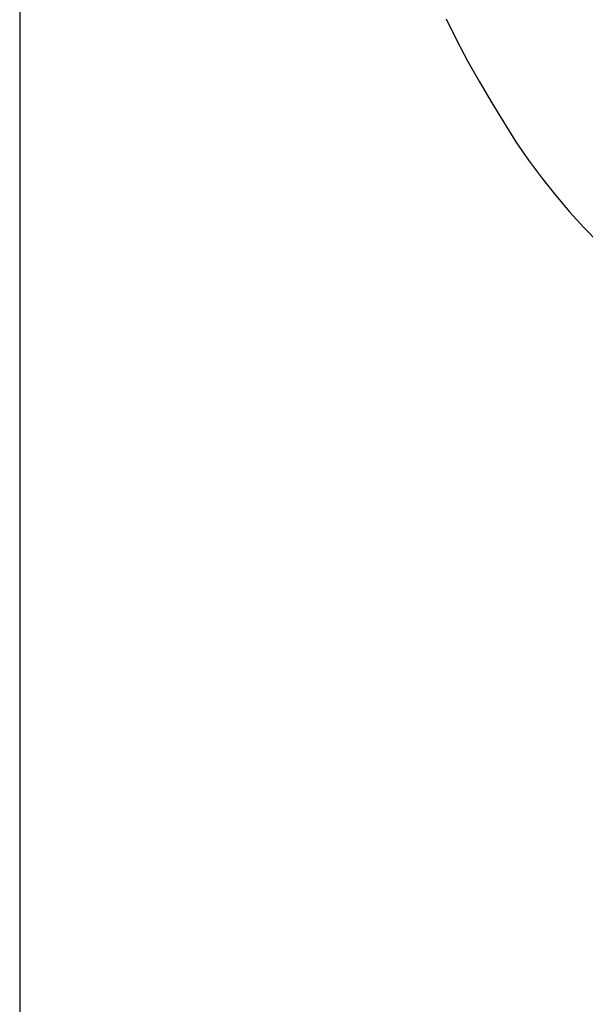
# Model space of a CAD drawing. Extents: x -37.2 to 37.2, y -75.6 to 15.8.
# Drawn here: x 0.5 to 0.6, y -3.4 to -3.2 of the extents above; entities that cross this region are included whole.
import ezdxf

# ---------------------------------------------------------------- set-up
doc = ezdxf.new("R2010")
doc.units = 0
doc.layers.get('0').update_dxf_attribs({"linetype": 'CONTINUOUS'})

msp = doc.modelspace()

# ---------------------------------------------------------------- linework, layer by layer
at = {"color": 0}
for points in [[(0.4711, -0.998), (0.4711, -16.458)], [(0.4711, -0.998), (0.4711, -16.458)], [(0.4711, -0.998), (0.4711, -16.458)], [(0.4711, -0.998), (0.4711, -16.458)], [(0.4711, -0.998), (0.4711, -16.458)], [(0.4711, -0.998), (0.4711, -16.458)], [(0.4711, -0.998), (0.4711, -16.458)], [(0.4711, -0.998), (0.4711, -16.458)], [(0.4711, -0.998), (0.4711, -16.458)], [(0.4711, -0.998), (0.4711, -16.458)], [(0.4711, -0.998), (0.4711, -16.458)], [(0.4711, -0.998), (0.4711, -16.458)], [(0.4711, -0.998), (0.4711, -16.458)], [(0.4711, -0.998), (0.4711, -16.458)], [(0.4711, -0.998), (0.4711, -16.458)], [(0.4711, -0.998), (0.4711, -16.458)], [(0.4711, -0.998), (0.4711, -16.458)], [(0.4711, -0.998), (0.4711, -16.458)], [(0.4711, -0.998), (0.4711, -16.458)], [(0.4711, -0.998), (0.4711, -16.458)], [(0.4711, -0.998), (0.4711, -16.458)], [(0.5544, -3.2421), (0.5564, -3.2462), (0.5586, -3.2504), (0.5609, -3.2544), (0.5633, -3.2585), (0.5656, -3.2622), (0.568, -3.2661), (0.5705, -3.2697), (0.5732, -3.2733), (0.5758, -3.2766), (0.5785, -3.2798), (0.5812, -3.2828), (0.5842, -3.2858)]]:
    msp.add_lwpolyline(points, dxfattribs=at)

doc.saveas('drawing.dxf')
